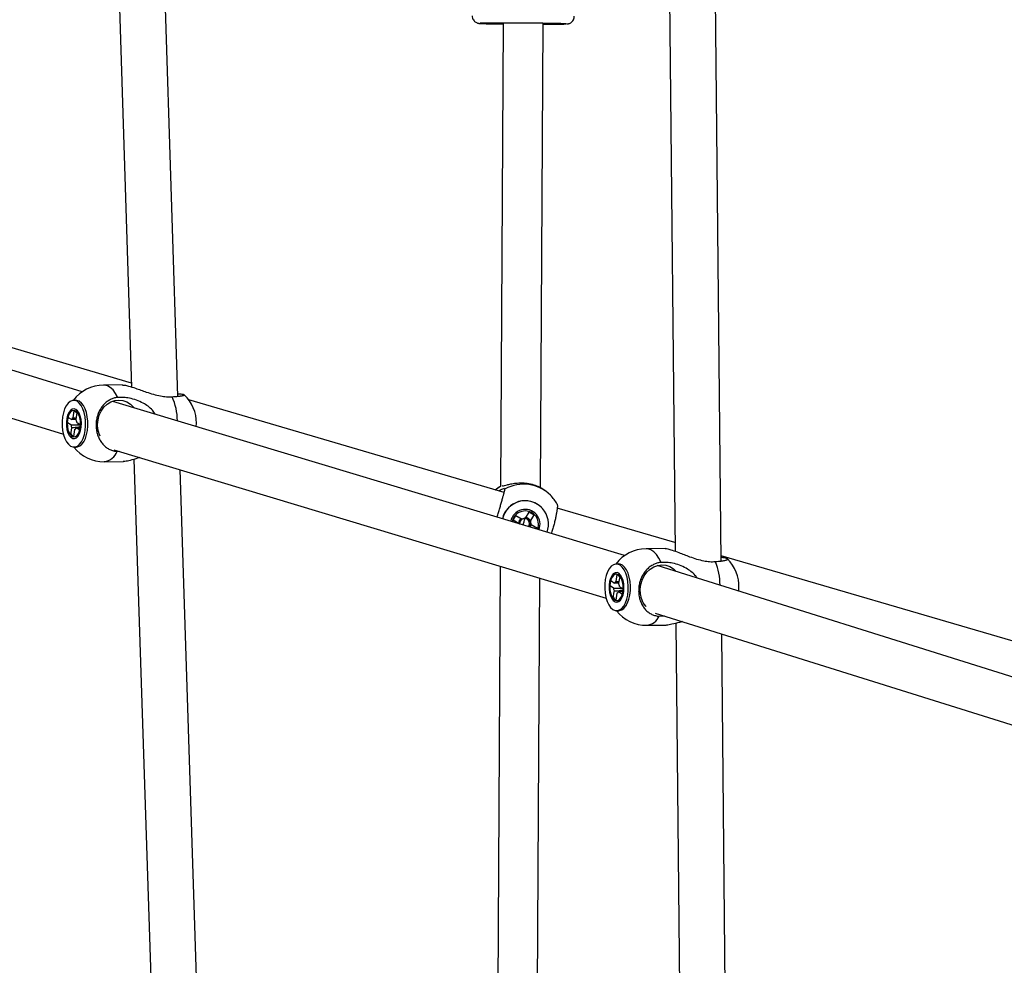
# Model space of a CAD drawing. Units: millimetres. Extents: x -4086 to 4834, y 2767 to 13067.
# Drawn here: x -1099 to -714, y 8110 to 8480 of the extents above; entities that cross this region are included whole.
import ezdxf

# ---------------------------------------------------------------- set-up
doc = ezdxf.new("R2010")
doc.units = ezdxf.units.MM

msp = doc.modelspace()

# ---------------------------------------------------------------- linework, layer by layer
at = {"color": 7, "linetype": 'Continuous', "lineweight": 25}
for p, q in [((-1068.27, 8728.2), (-1055.63, 8336.55)), ((-1037.5, 8332.92), (-1050.2, 8726.34)), ((-845.91, 8600.25), (-842.69, 8272.21)), ((-824.65, 8268.36), (-827.88, 8597.96)), ((-910.02, 8478.98), (-911.06, 8297.61)), ((-895.42, 8297.15), (-894.38, 8478.89)), ((-1075.03, 8334.63), (-1280.33, 8397.84)), ((-1280.7, 8379.11), (-1082.36, 8318.05)), ((-1055.68, 8338.11), (-1194.72, 8379.02)), ((-1059.14, 8337.37), (-1066.65, 8337.29)), ((-1077.49, 8331.33), (-1078.35, 8331.32)), ((-1074.43, 8329.13), (-1074.66, 8329.48)), ((-1062.95, 8330.91), (-1063.13, 8330.97)), ((-862.5, 8270.47), (-1062.97, 8330.92)), ((-909.67, 8295.15), (-1033.24, 8331.51)), ((-1078.5, 8324.46), (-1078.11, 8327.18)), ((-1078.11, 8327.18), (-1077.05, 8326.56)), ((-1078.11, 8327.18), (-1077.7, 8326.94)), ((-1077.05, 8326.56), (-1077.45, 8323.84)), ((-1080.79, 8322.54), (-1080.49, 8324.61)), ((-1079.41, 8321.73), (-1080.79, 8322.54)), ((-1080.79, 8322.54), (-1080.22, 8322.47)), ((-1080.49, 8324.61), (-1079.11, 8323.8)), ((-1077.1, 8322.62), (-1075.72, 8321.81)), ((-1075.72, 8321.81), (-1076.02, 8319.74)), ((-1030.31, 8321.07), (-1030.24, 8322.33)), ((-1079.46, 8317.79), (-1079.06, 8320.51)), ((-1079.46, 8317.79), (-1078.97, 8318.04)), ((-1078.01, 8319.89), (-1078.4, 8317.17)), ((-1076.02, 8319.74), (-1077.4, 8320.55)), ((-1078.4, 8317.17), (-1079.46, 8317.79)), ((-1074.51, 8314.94), (-1074.29, 8315.29)), ((-1078.16, 8313.03), (-1077.31, 8313.03)), ((-1062.54, 8311.99), (-869.72, 8253.84)), ((-1061.25, 8311.32), (-1060.43, 8311.35)), ((-1066.35, 8307.29), (-1058.84, 8307.37)), ((-1054.71, 8308.23), (-1042.53, 7930.8)), ((-1024.41, 7927.29), (-1036.57, 8304.16)), ((-909.31, 8296.61), (-909.38, 8296.63)), ((-891.5, 8294.11), (-892.15, 8294.76)), ((-901.27, 8285.12), (-899.82, 8287.56)), ((-899.82, 8287.56), (-897.97, 8286.45)), ((-894.93, 8289.27), (-894.99, 8289.32)), ((-842.72, 8275.6), (-888.85, 8289.05)), ((-906.15, 8284.37), (-905.05, 8286.22)), ((-903.72, 8282.92), (-906.15, 8284.37)), ((-906.15, 8284.37), (-905.96, 8284.26)), ((-905.05, 8286.22), (-902.61, 8284.77)), ((-904.05, 8283.23), (-904.03, 8283.22)), ((-904.03, 8283.22), (-902.98, 8284.99)), ((-903.62, 8282.98), (-904.03, 8283.22)), ((-901.21, 8285.23), (-899.7, 8284.33)), ((-899.7, 8284.33), (-899.95, 8283.91)), ((-899.59, 8284.46), (-899.7, 8284.33)), ((-897.97, 8286.45), (-899.42, 8284.01)), ((-897.97, 8286.45), (-898.12, 8286.26)), ((-899.35, 8282.95), (-900.04, 8281.79)), ((-899.08, 8282.67), (-896.65, 8281.23)), ((-896.65, 8281.23), (-896.88, 8280.83)), ((-846.52, 8273.27), (-854.07, 8273.18)), ((-651.28, 8219.78), (-824.67, 8270.34)), ((-911.24, 8266.37), (-913.19, 7929.44)), ((-864.89, 8267.2), (-865.75, 8267.19)), ((-861.83, 8265.01), (-862.06, 8265.36)), ((-672.4, 8210.99), (-849.67, 8266.59)), ((-897.55, 7929.15), (-895.63, 8261.66)), ((-868.17, 8258.65), (-867.82, 8260.68)), ((-867.82, 8260.68), (-866.46, 8259.74)), ((-865.83, 8260.34), (-865.38, 8263.02)), ((-865.38, 8263.02), (-864.34, 8262.31)), ((-864.34, 8262.31), (-864.8, 8259.63)), ((-866.8, 8257.7), (-868.17, 8258.65)), ((-868.17, 8258.65), (-867.6, 8258.57)), ((-866.94, 8253.78), (-866.49, 8256.46)), ((-863.46, 8255.4), (-864.83, 8256.34)), ((-864.48, 8258.38), (-863.12, 8257.44)), ((-864.13, 8258.14), (-864.12, 8257.8)), ((-863.12, 8257.44), (-863.46, 8255.4)), ((-817.74, 8256.58), (-817.64, 8257.92)), ((-866.94, 8253.78), (-866.45, 8254.02)), ((-865.9, 8253.06), (-866.94, 8253.78)), ((-865.45, 8255.74), (-865.9, 8253.06)), ((-865.53, 8248.89), (-864.68, 8248.9)), ((-861.89, 8250.82), (-861.67, 8251.17)), ((-850.47, 8247.98), (-679.8, 8194.45)), ((-848.89, 8246.73), (-846.8, 8246.83)), ((-853.71, 8243.18), (-846.16, 8243.27)), ((-842.41, 8243.92), (-839.34, 7930.7)), ((-821.31, 7927.31), (-824.37, 8239.79))]:
    msp.add_line(p, q, dxfattribs=at)
at = {"color": 8, "linetype": 'Continuous', "lineweight": 25, "flags": 128}
for points in [[(-919.12, 8479.05), (-919.2, 8479.03), (-919, 8479)], [(-1061, 8332.46), (-1061.89, 8334.06), (-1062.89, 8335.38), (-1063.98, 8336.37), (-1065.14, 8337.01), (-1066.33, 8337.28), (-1066.65, 8337.29)], [(-911.12, 8297.57), (-912.49, 8296.63), (-913.08, 8296.15)], [(-848.16, 8267.82), (-849.01, 8269.5), (-849.98, 8270.9), (-851.05, 8271.99), (-852.19, 8272.74), (-853.38, 8273.13), (-854.07, 8273.18)]]:
    msp.add_lwpolyline(points, dxfattribs=at)
at = {"color": 7, "linetype": 'Continuous', "lineweight": 25, "flags": 128}
for points in [[(-894.3, 8478.72), (-892.24, 8478.72), (-890.34, 8478.73), (-888.69, 8478.74), (-887.33, 8478.75), (-886.29, 8478.77), (-885.59, 8478.8), (-885.24, 8478.82), (-885.25, 8478.85), (-885.62, 8478.88), (-886.35, 8478.91), (-887.41, 8478.95), (-888.79, 8478.98), (-890.45, 8479.01), (-892.37, 8479.04), (-894.49, 8479.06), (-896.78, 8479.09), (-899.18, 8479.11), (-901.65, 8479.13), (-904.13, 8479.14), (-906.57, 8479.15), (-908.92, 8479.15), (-911.12, 8479.15), (-913.13, 8479.15), (-914.91, 8479.14), (-916.42, 8479.12), (-917.62, 8479.11), (-918.5, 8479.08), (-919.03, 8479.06), (-919.12, 8479.05)], [(-1076.99, 8330.94), (-1077.89, 8331.28), (-1078.8, 8331.28), (-1079.68, 8330.92), (-1080.51, 8330.23), (-1081.26, 8329.22), (-1081.89, 8327.95), (-1082.38, 8326.46), (-1082.71, 8324.8), (-1082.87, 8323.04), (-1082.85, 8321.24), (-1082.66, 8319.48), (-1082.3, 8317.83), (-1081.78, 8316.34), (-1081.12, 8315.08), (-1080.36, 8314.09), (-1079.52, 8313.41), (-1078.62, 8313.07), (-1077.71, 8313.07), (-1076.83, 8313.43), (-1076, 8314.12), (-1075.25, 8315.13), (-1074.62, 8316.4), (-1074.13, 8317.89), (-1073.8, 8319.55), (-1073.64, 8321.32), (-1073.66, 8323.11), (-1073.85, 8324.87), (-1074.21, 8326.52), (-1074.73, 8328.01), (-1075.38, 8329.27), (-1076.15, 8330.26), (-1076.99, 8330.94)], [(-1076.14, 8330.95), (-1077.03, 8331.29), (-1077.49, 8331.33)], [(-1077.31, 8313.03), (-1076.86, 8313.08), (-1075.97, 8313.44), (-1075.14, 8314.13), (-1074.39, 8315.13), (-1073.76, 8316.41), (-1073.27, 8317.9), (-1072.94, 8319.56), (-1072.78, 8321.32), (-1072.8, 8323.12), (-1072.99, 8324.88), (-1073.36, 8326.53), (-1073.88, 8328.02), (-1074.53, 8329.28), (-1075.29, 8330.27), (-1076.14, 8330.95)], [(-1068, 8317.28), (-1068.38, 8318.23), (-1068.83, 8320.01), (-1068.96, 8321.86), (-1068.78, 8323.71), (-1068.3, 8325.5), (-1067.52, 8327.14), (-1066.48, 8328.59), (-1065.23, 8329.79), (-1063.8, 8330.68), (-1062.26, 8331.23), (-1060.66, 8331.43), (-1059.06, 8331.27), (-1057.53, 8330.74), (-1056.12, 8329.88), (-1054.9, 8328.71), (-1054.65, 8328.41)], [(-1078.19, 8327.99), (-1078.92, 8327.86), (-1079.61, 8327.38), (-1080.22, 8326.57), (-1080.7, 8325.48), (-1081.03, 8324.18), (-1081.19, 8322.76), (-1081.16, 8321.3), (-1080.95, 8319.9), (-1080.57, 8318.64), (-1080.04, 8317.6), (-1079.4, 8316.85), (-1078.69, 8316.43), (-1077.95, 8316.38), (-1077.23, 8316.69), (-1076.58, 8317.34), (-1076.03, 8318.3), (-1075.62, 8319.5), (-1075.37, 8320.87), (-1075.31, 8322.32), (-1075.43, 8323.76), (-1075.73, 8325.1), (-1076.19, 8326.26), (-1076.78, 8327.16), (-1077.46, 8327.75), (-1078.19, 8327.99)], [(-1078.19, 8327.37), (-1078.88, 8327.25), (-1079.52, 8326.77), (-1080.07, 8325.99), (-1080.5, 8324.95), (-1080.78, 8323.71), (-1080.89, 8322.37), (-1080.81, 8321.02), (-1080.56, 8319.75), (-1080.16, 8318.64), (-1079.62, 8317.77), (-1079, 8317.21), (-1078.32, 8316.98), (-1077.63, 8317.1), (-1076.99, 8317.58), (-1076.44, 8318.36), (-1076.01, 8319.4), (-1075.73, 8320.64), (-1075.62, 8321.98), (-1075.7, 8323.33), (-1075.95, 8324.6), (-1076.35, 8325.71), (-1076.89, 8326.58), (-1077.51, 8327.14), (-1078.19, 8327.37)], [(-1076.74, 8322.41), (-1076.74, 8322.3), (-1076.73, 8321.81)], [(-903.62, 8282.98), (-903.61, 8282.88), (-903.61, 8282.86)], [(-899.47, 8281.62), (-899.17, 8282.26), (-899.08, 8282.71)], [(-864.19, 8266.68), (-865.07, 8267.1), (-865.98, 8267.18), (-866.87, 8266.9), (-867.72, 8266.29), (-868.49, 8265.36), (-869.14, 8264.14), (-869.67, 8262.7), (-870.04, 8261.07), (-870.24, 8259.33), (-870.26, 8257.54), (-870.11, 8255.76), (-869.78, 8254.08), (-869.29, 8252.55), (-868.67, 8251.23), (-867.93, 8250.17), (-867.1, 8249.41), (-866.21, 8248.98), (-865.31, 8248.91), (-864.41, 8249.18), (-863.57, 8249.79), (-862.8, 8250.73), (-862.14, 8251.94), (-861.62, 8253.39), (-861.25, 8255.01), (-861.05, 8256.75), (-861.03, 8258.55), (-861.18, 8260.32), (-861.51, 8262), (-861.99, 8263.54), (-862.62, 8264.86), (-863.36, 8265.92), (-864.19, 8266.68)], [(-863.33, 8266.69), (-864.22, 8267.11), (-864.89, 8267.2)], [(-864.68, 8248.9), (-864.45, 8248.92), (-863.56, 8249.19), (-862.71, 8249.81), (-861.94, 8250.74), (-861.28, 8251.95), (-860.76, 8253.4), (-860.39, 8255.02), (-860.19, 8256.76), (-860.17, 8258.56), (-860.32, 8260.33), (-860.65, 8262.01), (-861.13, 8263.55), (-861.76, 8264.87), (-862.5, 8265.93), (-863.33, 8266.69)], [(-854.03, 8250.44), (-854.19, 8250.62), (-855.16, 8252.04), (-855.86, 8253.67), (-856.27, 8255.44), (-856.36, 8257.29), (-856.14, 8259.13), (-855.61, 8260.92), (-854.8, 8262.56), (-853.73, 8264.01), (-852.45, 8265.2), (-851, 8266.09), (-849.45, 8266.65), (-847.84, 8266.85), (-846.25, 8266.68), (-844.73, 8266.16), (-843.34, 8265.31), (-842.24, 8264.26)], [(-865.44, 8263.84), (-866.18, 8263.78), (-866.88, 8263.36), (-867.51, 8262.61), (-868.02, 8261.57), (-868.38, 8260.31), (-868.56, 8258.9), (-868.57, 8257.44), (-868.39, 8256.02), (-868.03, 8254.73), (-867.53, 8253.64), (-866.91, 8252.83), (-866.21, 8252.35), (-865.47, 8252.23), (-864.75, 8252.47), (-864.08, 8253.06), (-863.51, 8253.96), (-863.07, 8255.12), (-862.79, 8256.47), (-862.7, 8257.91), (-862.79, 8259.36), (-863.06, 8260.73), (-863.49, 8261.93), (-864.05, 8262.88), (-864.72, 8263.54), (-865.44, 8263.84)], [(-865.46, 8263.22), (-866.15, 8263.16), (-866.8, 8262.75), (-867.37, 8262.02), (-867.83, 8261.02), (-868.13, 8259.81), (-868.27, 8258.48), (-868.22, 8257.13), (-868, 8255.84), (-867.62, 8254.69), (-867.11, 8253.78), (-866.49, 8253.15), (-865.82, 8252.86), (-865.14, 8252.92), (-864.48, 8253.33), (-863.91, 8254.07), (-863.46, 8255.07), (-863.15, 8256.27), (-863.02, 8257.6), (-863.06, 8258.95), (-863.28, 8260.25), (-863.66, 8261.39), (-864.18, 8262.31), (-864.79, 8262.93), (-865.46, 8263.22)]]:
    msp.add_lwpolyline(points, dxfattribs=at)
at = {"color": 7, "linetype": 'Continuous', "lineweight": 25}
for centre, radius, start, end in [((-909.36, 8714.67), 235.86, 267.658, 269.8377), ((-1066.5, 8322.29), 15, 90.5757, 143.0057), ((-1045.24, 8322.51), 15, 359.3177, 46.9712), ((-1077.94, 8323.33), 1.26, 116.1407, 158.0057), ((-1080.53, 8322.32), 3.44, 5.0782, 26.2691), ((-1075.98, 8322.03), 3.44, 185.0782, 206.2691), ((-1078.57, 8321.02), 1.26, 296.1407, 338.0057), ((-1066.5, 8322.29), 15, 218.1458, 270.5757), ((-903.37, 8284.77), 15, 121.0298, 130.5597), ((-901.44, 8282.83), 9.15, 45.1654, 166.97), ((-901.4, 8282.81), 9.13, 339.5626, 166.8775), ((-902.1, 8283.5), 15, 28.3866, 45.0414), ((-901.4, 8282.8), 5.19, 336.832, 169.6081), ((-901.56, 8282.95), 2.5, 125.1069, 173.6562), ((-901.68, 8283.08), 1.93, 118.7845, 183.1398), ((-901.39, 8282.79), 2.33, 86.9999, 121.5963), ((-901.69, 8283.08), 1.93, 93.329, 115.2672), ((-901.68, 8283.09), 1.92, 25.1774, 93.3573), ((-901.56, 8282.97), 2.49, 33.6153, 79.243), ((-901.7, 8283.09), 1.93, 319.7024, 3.1517), ((-901.69, 8283.09), 1.92, 3.1675, 25.1607), ((-901.4, 8282.8), 2.32, 356.8231, 31.5051), ((-853.89, 8258.18), 15, 90.6781, 143.1076), ((-832.63, 8258.43), 15, 358.0273, 45.9083), ((-865.42, 8259.28), 1.14, 111.3631, 156.1697), ((-863.19, 8257.95), 3.62, 183.8974, 204.3753), ((-865.87, 8256.8), 1.14, 291.3631, 336.1697), ((-868.09, 8258.13), 3.62, 3.8974, 24.3753), ((-853.89, 8258.18), 15, 218.2486, 270.6781)]:
    msp.add_arc(centre, radius, start, end, dxfattribs=at)
at = {"color": 8, "linetype": 'Continuous', "lineweight": 25}
for centre, radius, start, end in [((-1061.95, 8322.85), 24.29, 1.0309, 23.9968), ((-1067.27, 8313.71), 6.48, 278.1702, 338.3003), ((-902.07, 8283.51), 14.97, 45.0873, 118.9287), ((-901.4, 8282.8), 5.81, 337.519, 168.9211), ((-850.19, 8258.59), 25.15, 0.6297, 22.2779), ((-854.45, 8249.24), 6.1, 276.9183, 335.7928)]:
    msp.add_arc(centre, radius, start, end, dxfattribs=at)
msp.add_ellipse((-1065.58, 8322.3), major_axis=(2.62, 8.61), ratio=0.851702, start_param=0.002469, end_param=0.02466, dxfattribs=at)
at = {"color": 7, "linetype": 'Continuous', "lineweight": 25}
msp.add_ellipse((-902.16, 8283.55), major_axis=(2.53, 8.64), ratio=0.028671, start_param=4.592016, end_param=4.901795, dxfattribs=at)
for points, knots in [([(-922.18, 8482.06), (-922.18, 8482.05), (-922.23, 8481.73), (-922.07, 8481.12), (-921.72, 8480.38), (-921.26, 8479.84), (-920.77, 8479.47), (-920.32, 8479.24), (-919.95, 8479.13), (-919.71, 8479.07), (-919.5, 8479.04), (-919.36, 8479.02), (-919.27, 8479.02), (-919.24, 8479.01)], [0, 0, 0, 0, 0.002684, 0.163662, 0.297398, 0.413355, 0.514928, 0.602501, 0.67589, 0.734635, 0.806058, 0.930591, 1, 1, 1, 1]), ([(-884.91, 8478.84), (-884.87, 8478.84), (-884.78, 8478.85), (-884.51, 8478.9), (-884.07, 8479.03), (-883.52, 8479.3), (-882.96, 8479.77), (-882.48, 8480.44), (-882.2, 8481.15), (-882.21, 8481.64), (-882.21, 8481.82)], [0, 0, 0, 0, 0.102904, 0.198849, 0.289745, 0.415583, 0.563586, 0.719388, 0.893938, 1, 1, 1, 1]), ([(-1059.14, 8337.31), (-1058.92, 8337.32), (-1058.4, 8337.34), (-1056.63, 8336.9), (-1054.41, 8336.18), (-1052.03, 8335.33), (-1049.68, 8334.5), (-1047.08, 8333.67), (-1044.44, 8333.02), (-1041.96, 8332.66), (-1040.5, 8332.71), (-1039.76, 8332.73)], [0, 0, 0, 0, 0.069124, 0.170634, 0.308977, 0.408837, 0.511446, 0.640512, 0.773299, 0.885096, 1, 1, 1, 1]), ([(-1039.76, 8332.73), (-1039.55, 8332.74), (-1038.9, 8332.79), (-1038.12, 8332.86), (-1037.39, 8332.93), (-1036.88, 8332.99), (-1036.4, 8333.05), (-1035.98, 8333.12), (-1035.63, 8333.18), (-1035.36, 8333.24), (-1035.16, 8333.3), (-1035.04, 8333.35), (-1035.02, 8333.38), (-1035.01, 8333.38)], [0, 0, 0, 0, 0.079537, 0.240713, 0.322493, 0.412265, 0.502661, 0.595025, 0.688071, 0.777768, 0.86809, 0.96038, 1, 1, 1, 1]), ([(-1034.98, 8333.42), (-1034.99, 8333.44), (-1034.99, 8333.47), (-1035.09, 8333.52), (-1035.26, 8333.57), (-1035.51, 8333.62), (-1035.93, 8333.68), (-1036.5, 8333.72), (-1037.11, 8333.76), (-1037.42, 8333.77), (-1037.53, 8333.78)], [0, 0, 0, 0, 0.1146009, 0.2299988, 0.3479114, 0.4666933, 0.5811792, 0.8140443, 0.9327025, 1, 1, 1, 1]), ([(-1061, 8332.46), (-1061.21, 8332.44), (-1061.87, 8332.37), (-1062.74, 8332.14), (-1063.61, 8331.8), (-1064.28, 8331.47), (-1064.94, 8331.05), (-1065.59, 8330.57), (-1066.2, 8330.02), (-1066.76, 8329.42), (-1067.28, 8328.77), (-1067.76, 8328.06), (-1068.19, 8327.31), (-1068.56, 8326.53), (-1068.88, 8325.71), (-1069.14, 8324.86), (-1069.33, 8323.99), (-1069.51, 8322.82), (-1069.57, 8321.62), (-1069.5, 8320.44), (-1069.35, 8319.27), (-1069.07, 8318.13), (-1068.67, 8317.05), (-1068.2, 8316.01), (-1067.62, 8315.06), (-1066.94, 8314.2), (-1066.21, 8313.42), (-1065.39, 8312.76), (-1064.51, 8312.22), (-1063.82, 8311.89), (-1063.12, 8311.63), (-1062.39, 8311.45), (-1061.76, 8311.35), (-1061.38, 8311.32), (-1061.25, 8311.32)], [0, 0, 0, 0, 0.024192, 0.073216, 0.098091, 0.125396, 0.152891, 0.180985, 0.209287, 0.236569, 0.264042, 0.292113, 0.320392, 0.347643, 0.375083, 0.403121, 0.431367, 0.45859, 0.513963, 0.542179, 0.56939, 0.624737, 0.652938, 0.680157, 0.735518, 0.763726, 0.790969, 0.846379, 0.874611, 0.901886, 0.92935, 0.95741, 0.985676, 1, 1, 1, 1]), ([(-1046.41, 8325.92), (-1046.75, 8326.47), (-1047.49, 8327.67), (-1049.19, 8329.04), (-1051.27, 8330.37), (-1053.74, 8331.45), (-1056.35, 8332.17), (-1058.81, 8332.52), (-1060.27, 8332.48), (-1061, 8332.46)], [0, 0, 0, 0, 0.110337, 0.240571, 0.371016, 0.539599, 0.708149, 0.854103, 1, 1, 1, 1]), ([(-1077.42, 8323.77), (-1077.76, 8323.78), (-1078.33, 8323.79), (-1078.89, 8323.8), (-1079.11, 8323.8)], [0, 0, 0, 0, 0.611082, 1, 1, 1, 1]), ([(-1078.5, 8324.46), (-1078.29, 8324.44), (-1077.91, 8324.41), (-1077.54, 8324.38), (-1077.37, 8324.37)], [0, 0, 0, 0, 0.5508454, 1, 1, 1, 1]), ([(-1079.41, 8321.73), (-1079.19, 8321.73), (-1077.97, 8321.71), (-1076.74, 8321.69), (-1075.74, 8321.67)], [0, 0, 0, 0, 0.179454, 1, 1, 1, 1]), ([(-1075.86, 8320.83), (-1076.72, 8320.74), (-1077.78, 8320.64), (-1078.85, 8320.53), (-1079.06, 8320.51)], [0, 0, 0, 0, 0.801044, 1, 1, 1, 1]), ([(-1075.89, 8320.61), (-1076.19, 8320.6), (-1076.7, 8320.58), (-1077.2, 8320.56), (-1077.4, 8320.55)], [0, 0, 0, 0, 0.601894, 1, 1, 1, 1]), ([(-1052.37, 8308.92), (-1052.67, 8308.82), (-1054, 8308.4), (-1056.04, 8307.82), (-1058.01, 8307.37), (-1058.65, 8307.41), (-1058.84, 8307.43)], [0, 0, 0, 0, 0.121014, 0.531918, 0.863762, 1, 1, 1, 1]), ([(-910.44, 8297.89), (-910.39, 8297.85), (-910.3, 8297.76), (-909.57, 8297.94), (-908.54, 8298.23), (-907.08, 8298.59), (-905.11, 8298.92), (-902.71, 8299.05), (-900.01, 8298.79), (-897.52, 8298.13), (-895.17, 8297.09), (-893.46, 8295.95), (-892.48, 8295.11), (-892.18, 8294.78), (-892.15, 8294.76)], [0, 0, 0, 0, 0.09167, 0.176368, 0.263096, 0.356755, 0.453194, 0.561666, 0.649268, 0.737426, 0.814074, 0.918532, 0.993934, 1, 1, 1, 1]), ([(-912.42, 8285.52), (-912.32, 8285.85), (-912.13, 8286.48), (-911.87, 8287.38), (-911.54, 8288.51), (-911.22, 8289.62), (-910.92, 8290.68), (-910.63, 8291.7), (-910.36, 8292.65), (-910.12, 8293.51), (-909.9, 8294.31), (-909.71, 8294.99), (-909.56, 8295.55), (-909.47, 8295.91), (-909.4, 8296.2), (-909.34, 8296.42), (-909.32, 8296.55), (-909.31, 8296.6), (-909.31, 8296.61)], [0, 0, 0, 0, 0.062633, 0.117049, 0.169529, 0.27627, 0.330659, 0.383153, 0.489922, 0.544324, 0.596864, 0.703727, 0.758176, 0.810779, 0.863746, 0.917862, 0.972376, 1, 1, 1, 1]), ([(-909.62, 8296.72), (-909.82, 8296.67), (-910.22, 8296.57), (-911, 8296.26), (-911.58, 8295.89), (-911.78, 8295.77)], [0, 0, 0, 0, 0.399802, 0.799824, 1, 1, 1, 1]), ([(-888.93, 8290.67), (-888.91, 8290.64), (-888.85, 8290.53), (-888.81, 8290.26), (-888.8, 8289.87), (-888.81, 8289.51), (-888.85, 8289.07), (-888.91, 8288.56), (-888.99, 8287.99), (-889.09, 8287.38), (-889.21, 8286.72), (-889.35, 8286.01), (-889.51, 8285.26), (-889.69, 8284.49), (-889.89, 8283.69), (-890.1, 8282.85), (-890.32, 8282.01), (-890.63, 8280.87), (-890.91, 8279.89), (-891.12, 8279.22), (-891.15, 8279.11)], [0, 0, 0, 0, 0.046089, 0.139486, 0.186875, 0.238895, 0.291276, 0.344799, 0.398715, 0.450692, 0.503031, 0.55651, 0.610384, 0.6623, 0.714577, 0.767994, 0.821804, 0.873668, 0.97916, 1, 1, 1, 1]), ([(-902.51, 8284.83), (-902.51, 8284.83), (-902.55, 8284.81), (-902.58, 8284.79), (-902.61, 8284.78), (-902.61, 8284.77)], [0, 0, 0, 0, 0.119368, 0.870643, 1, 1, 1, 1]), ([(-901.27, 8285.12), (-901.29, 8285.11), (-901.45, 8285.08), (-901.62, 8285.05), (-901.78, 8285.02), (-901.8, 8285.01)], [0, 0, 0, 0, 0.129357, 0.880632, 1, 1, 1, 1]), ([(-899.95, 8283.91), (-899.92, 8283.92), (-899.77, 8283.95), (-899.59, 8283.98), (-899.44, 8284.01), (-899.42, 8284.01)], [0, 0, 0, 0, 0.119368, 0.870643, 1, 1, 1, 1]), ([(-899.08, 8282.67), (-899.11, 8282.7), (-899.31, 8282.85), (-899.54, 8283.02), (-899.74, 8283.18), (-899.77, 8283.2)], [0, 0, 0, 0, 0.129357, 0.880632, 1, 1, 1, 1]), ([(-903.72, 8282.92), (-903.71, 8282.92), (-903.69, 8282.94), (-903.65, 8282.96), (-903.62, 8282.97), (-903.62, 8282.98)], [0, 0, 0, 0, 0.129357, 0.880632, 1, 1, 1, 1]), ([(-846.52, 8273.24), (-846.21, 8273.22), (-845.6, 8273.19), (-843.7, 8272.6), (-841.49, 8271.78), (-839.13, 8270.86), (-836.8, 8269.98), (-834.21, 8269.1), (-831.59, 8268.43), (-829.12, 8268.06), (-827.66, 8268.1), (-826.92, 8268.13)], [0, 0, 0, 0, 0.097935, 0.196303, 0.330364, 0.427134, 0.526567, 0.651638, 0.780316, 0.888652, 1, 1, 1, 1]), ([(-848.16, 8267.82), (-848.38, 8267.79), (-849.03, 8267.72), (-849.91, 8267.5), (-850.79, 8267.15), (-851.46, 8266.81), (-852.14, 8266.4), (-852.79, 8265.91), (-853.41, 8265.36), (-853.99, 8264.76), (-854.53, 8264.11), (-855.02, 8263.4), (-855.47, 8262.65), (-855.86, 8261.87), (-856.19, 8261.06), (-856.47, 8260.21), (-856.69, 8259.34), (-856.89, 8258.16), (-856.98, 8256.97), (-856.93, 8255.79), (-856.8, 8254.63), (-856.55, 8253.49), (-856.18, 8252.42), (-855.73, 8251.39), (-855.17, 8250.44), (-854.52, 8249.59), (-853.8, 8248.81), (-852.99, 8248.15), (-852.13, 8247.63), (-851.45, 8247.3), (-850.75, 8247.04), (-850.02, 8246.86), (-849.39, 8246.76), (-849.01, 8246.74), (-848.89, 8246.73)], [0, 0, 0, 0, 0.024192, 0.073216, 0.098091, 0.125396, 0.152891, 0.180985, 0.209287, 0.236569, 0.264042, 0.292113, 0.320392, 0.347643, 0.375083, 0.403121, 0.431367, 0.45859, 0.513963, 0.542179, 0.56939, 0.624737, 0.652938, 0.680157, 0.735518, 0.763726, 0.790969, 0.846379, 0.874611, 0.901886, 0.92935, 0.95741, 0.985676, 1, 1, 1, 1]), ([(-834.09, 8261.71), (-834.31, 8262.06), (-834.92, 8263.07), (-836.44, 8264.3), (-838.48, 8265.67), (-840.92, 8266.77), (-843.51, 8267.52), (-845.97, 8267.88), (-847.43, 8267.84), (-848.16, 8267.82)], [0, 0, 0, 0, 0.074605, 0.21007, 0.345754, 0.521108, 0.696427, 0.848244, 1, 1, 1, 1]), ([(-826.92, 8268.13), (-826.71, 8268.14), (-826.06, 8268.2), (-825.27, 8268.28), (-824.55, 8268.37), (-824.03, 8268.44), (-823.55, 8268.52), (-823.13, 8268.61), (-822.78, 8268.7), (-822.5, 8268.79), (-822.3, 8268.88), (-822.17, 8268.97), (-822.11, 8269.06), (-822.13, 8269.16), (-822.23, 8269.25), (-822.4, 8269.34), (-822.65, 8269.42), (-823.07, 8269.54), (-823.63, 8269.64), (-824.24, 8269.73), (-824.55, 8269.76), (-824.67, 8269.77)], [0, 0, 0, 0, 0.043326, 0.131123, 0.175671, 0.224572, 0.273813, 0.324127, 0.374811, 0.423672, 0.472873, 0.523146, 0.573789, 0.622593, 0.671736, 0.72195, 0.772534, 0.821289, 0.920456, 0.970987, 1, 1, 1, 1]), ([(-865.83, 8260.34), (-865.63, 8260.33), (-865.25, 8260.3), (-864.86, 8260.27), (-864.69, 8260.25)], [0, 0, 0, 0, 0.542467, 1, 1, 1, 1]), ([(-866.8, 8257.7), (-866.58, 8257.7), (-865.46, 8257.68), (-864.32, 8257.66), (-863.41, 8257.64)], [0, 0, 0, 0, 0.194006, 1, 1, 1, 1]), ([(-863.23, 8256.78), (-864.1, 8256.69), (-865.19, 8256.58), (-866.28, 8256.48), (-866.49, 8256.46)], [0, 0, 0, 0, 0.80407, 1, 1, 1, 1]), ([(-864.77, 8259.71), (-865.12, 8259.72), (-865.68, 8259.73), (-866.24, 8259.74), (-866.46, 8259.74)], [0, 0, 0, 0, 0.6096763, 1, 1, 1, 1]), ([(-863.29, 8256.41), (-863.6, 8256.4), (-864.11, 8256.37), (-864.63, 8256.35), (-864.83, 8256.34)], [0, 0, 0, 0, 0.608267, 1, 1, 1, 1]), ([(-839.77, 8244.62), (-840.17, 8244.5), (-841.61, 8244.09), (-843.73, 8243.57), (-845.57, 8243.22), (-846.1, 8243.29), (-846.16, 8243.3)], [0, 0, 0, 0, 0.16913, 0.602591, 0.952651, 1, 1, 1, 1])]:
    msp.add_open_spline(points, degree=3, knots=knots, dxfattribs=at)

doc.saveas('drawing.dxf')
